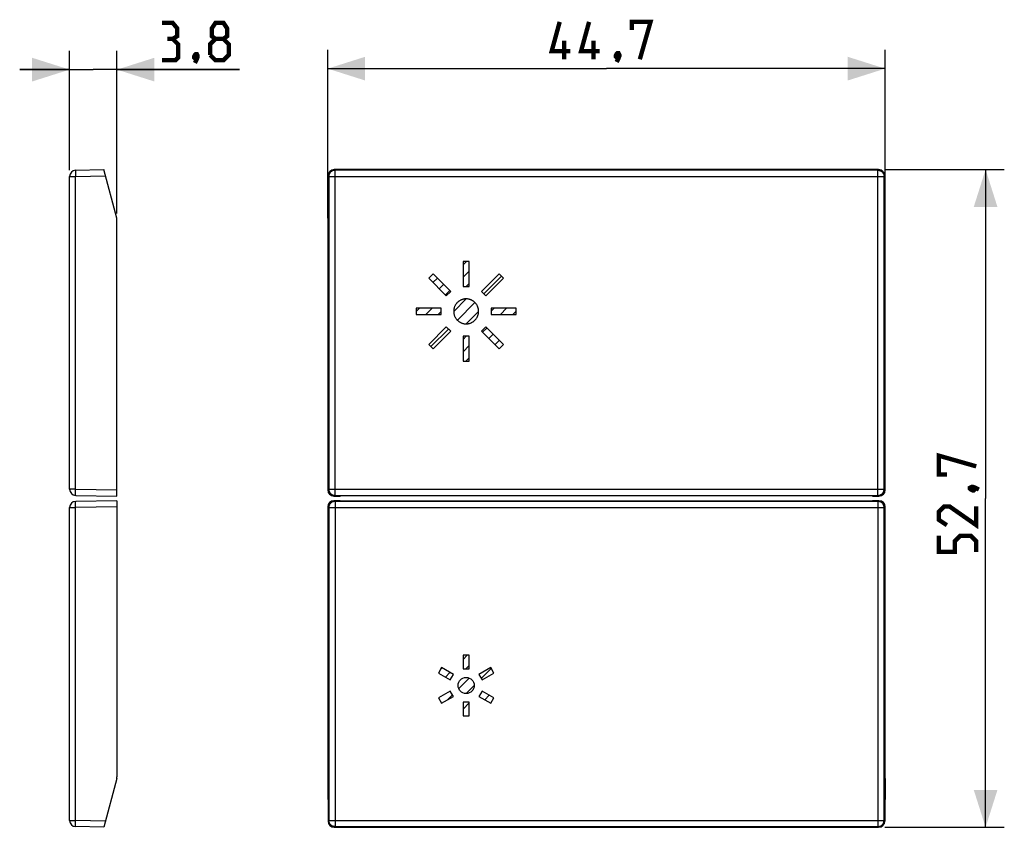
# Model space of a CAD drawing. Units: millimetres. Extents: x -47.2 to 31.8, y -26.3 to 38.5.
import ezdxf

# ---------------------------------------------------------------- set-up
doc = ezdxf.new("R2010")
doc.units = ezdxf.units.MM
doc.header["$LTSCALE"] = 19.36
doc.layers.get('0').update_dxf_attribs({"linetype": 'CONTINUOUS'})
doc.layers.add('ASSI', color=7, linetype='CONTINUOUS')
doc.layers.add('CURVE', color=7, linetype='CONTINUOUS')
doc.styles.get("Standard").update_dxf_attribs({"font": 'txt', "width": 0.8})
doc.dimstyles.new('DIMSTYLE_1', dxfattribs={"dimtxt": 3, "dimasz": 3, "dimexe": 1.5, "dimexo": 0.5, "dimgap": 0.75, "dimtad": 1, "dimtxsty": 'STANDARD', "dimblk": '_FILLED', "dimblk1": '_FILLED', "dimblk2": '_FILLED', "dimcen": 0.09, "dimazin": 2, "dimtfac": 1, "dimtofl": 0, "dimtmove": 0, "dimatfit": 3, "dimldrblk": '_FILLED', "dimfxl": 1, "dimtolj": 1, "dimarcsym": 0})
doc.dimstyles.new('DIMSTYLE_2', dxfattribs={"dimtxt": 3, "dimasz": 3, "dimexe": 1.5, "dimexo": 0.5, "dimgap": 0.75, "dimtad": 1, "dimdec": 1, "dimtxsty": 'STANDARD', "dimblk": '_FILLED', "dimblk1": '_FILLED', "dimblk2": '_FILLED', "dimcen": 0.09, "dimazin": 2, "dimtfac": 1, "dimtdec": 1, "dimtofl": 0, "dimtmove": 0, "dimatfit": 3, "dimldrblk": '_FILLED', "dimfxl": 1, "dimtolj": 1, "dimarcsym": 0})

# ---------------------------------------------------------------- blocks, each defined once
blk = doc.blocks.new('_FILLED')
at = {"color": 0, "linetype": 'BYBLOCK'}
blk.add_solid([(0, 0), (-1, 0.317), (-1, -0.317)], dxfattribs=at)
blk = doc.blocks.new('*D0')
at = {"color": 7, "linetype": 'CONTINUOUS'}
for p, q in [((-22.487, 22.913), (-22.487, 36.04)), ((22.213, 22.913), (22.213, 36.04)), ((-22.487, 34.54), (-0.137, 34.54)), ((22.213, 34.54), (-0.137, 34.54))]:
    blk.add_line(p, q, dxfattribs=at)
at = {"color": 7, "linetype": 'CONTINUOUS', "xscale": 3, "yscale": 3, "zscale": 3, "rotation": 180}
blk.add_blockref('_FILLED', (-22.487, 34.54), dxfattribs=at)
at = {"color": 7, "linetype": 'CONTINUOUS', "xscale": 3, "yscale": 3, "zscale": 3}
blk.add_blockref('_FILLED', (22.213, 34.54), dxfattribs=at)
blk = doc.blocks.new('*D1')
at = {"color": 7, "linetype": 'CONTINUOUS'}
for p, q in [((22.185, 26.451), (31.767, 26.451)), ((30.267, 26.451), (30.267, 0.079)), ((30.267, -26.293), (30.267, 0.079)), ((22.185, -26.293), (31.767, -26.293))]:
    blk.add_line(p, q, dxfattribs=at)
at = {"color": 7, "linetype": 'CONTINUOUS', "xscale": 3, "yscale": 3, "zscale": 3}
for p, rotation in [((30.267, 26.451), 90), ((30.267, -26.293), 270)]:
    blk.add_blockref('_FILLED', p, dxfattribs=dict(at, rotation=rotation))
blk = doc.blocks.new('*D2')
at = {"color": 7, "linetype": 'CONTINUOUS'}
for p, q in [((-43.188, 26.392), (-43.188, 35.961)), ((-39.388, 22.913), (-39.388, 35.961)), ((-43.188, 34.461), (-47.188, 34.461)), ((-47.188, 34.461), (-41.288, 34.461)), ((-29.563, 34.461), (-41.288, 34.461)), ((-39.388, 34.461), (-29.563, 34.461))]:
    blk.add_line(p, q, dxfattribs=at)
at = {"color": 7, "linetype": 'CONTINUOUS', "xscale": 3, "yscale": 3, "zscale": 3}
blk.add_blockref('_FILLED', (-43.188, 34.461), dxfattribs=at)
at = {"color": 7, "linetype": 'CONTINUOUS', "xscale": 3, "yscale": 3, "zscale": 3, "rotation": 180}
blk.add_blockref('_FILLED', (-39.388, 34.461), dxfattribs=at)

msp = doc.modelspace()

# ---------------------------------------------------------------- linework, layer by layer
at = {"color": 7, "linetype": 'CONTINUOUS', "const_width": 0.35}
for points in [[(-34.92, 36.925), (-34.563, 37.139), (-34.563, 37.782), (-34.92, 38.211), (-35.777, 38.211)], [(-31.491, 36.925), (-31.777, 37.139), (-31.777, 37.782), (-31.491, 38.211), (-30.848, 38.211), (-30.563, 37.782), (-30.563, 37.139), (-30.848, 36.925), (-30.42, 36.497), (-30.42, 35.639), (-30.848, 35.211), (-31.491, 35.211), (-31.92, 35.639)], [(-3.03, 35.933), (-4.53, 35.933), (-3.887, 38.29)], [(-0.673, 35.933), (-2.173, 35.933), (-1.53, 38.29)], [(1.898, 37.647), (1.898, 38.29), (3.398, 38.29), (2.541, 35.29)], [(-35.777, 35.211), (-34.705, 35.211), (-34.491, 35.425), (-34.491, 36.497), (-34.92, 36.925), (-35.348, 36.925)], [(-31.92, 35.639), (-31.92, 36.497), (-31.491, 36.925), (-30.848, 36.925)], [(-3.53, 35.29), (-3.53, 36.79)], [(-1.173, 35.29), (-1.173, 36.79)], [(-32.991, 35.711), (-32.92, 35.568), (-32.92, 35.497), (-33.063, 35.354), (-33.134, 35.354), (-33.205, 35.425), (-33.205, 35.497), (-33.134, 35.639), (-33.063, 35.711), (-32.991, 35.711)], [(-32.92, 35.497), (-32.991, 35.282), (-33.134, 34.997)], [(0.827, 35.79), (0.898, 35.647), (0.898, 35.576), (0.756, 35.433), (0.684, 35.433), (0.613, 35.504), (0.613, 35.576), (0.684, 35.719), (0.756, 35.79), (0.827, 35.79)], [(0.898, 35.576), (0.827, 35.362), (0.684, 35.076)], [(27.16, 2.007), (26.517, 2.007), (26.517, 3.507), (29.517, 2.65)], [(29.017, 0.936), (29.16, 1.007), (29.231, 1.007), (29.374, 0.864), (29.374, 0.793), (29.303, 0.722), (29.231, 0.722), (29.089, 0.793), (29.017, 0.864), (29.017, 0.936)], [(29.231, 1.007), (29.446, 0.936), (29.731, 0.793)], [(29.517, -0.564), (29.517, -2.064), (27.374, -0.564), (26.946, -0.564), (26.517, -0.993), (26.517, -1.636), (27.16, -2.064)], [(29.517, -4.207), (29.517, -3.35), (29.089, -2.921), (28.231, -2.921), (27.803, -3.35), (27.803, -4.207), (26.517, -4.207), (26.517, -2.921)]]:
    msp.add_lwpolyline(points, dxfattribs=at)
at = {"layer": 'ASSI', "color": 250, "linetype": 'CONTINUOUS'}
for p, q in [((-42.706, 26.143), (-42.705, 26.047)), ((-21.96, 26.451), (-21.901, 26.392)), ((-21.901, 0.317), (-21.901, 26.392)), ((21.626, 26.392), (-21.901, 26.392)), ((21.626, 26.392), (21.685, 26.451)), ((21.626, 0.317), (21.626, 26.392)), ((-43.188, 25.892), (-42.701, 25.892)), ((-42.705, 26.047), (-42.703, 25.944)), ((-42.703, 25.944), (-42.701, 25.892)), ((-42.701, 25.892), (-40.32, 25.954)), ((-42.701, 0.817), (-42.701, 25.892)), ((-22.463, 25.954), (-22.401, 25.892)), ((-22.401, 25.892), (-22.401, 0.817)), ((-22.401, 25.892), (22.126, 25.892)), ((22.126, 25.892), (22.188, 25.954)), ((22.126, 0.817), (22.126, 25.892)), ((-42.701, 0.817), (-43.188, 0.817)), ((-42.701, 0.817), (-39.388, 0.759)), ((-22.487, 0.759), (-22.401, 0.817)), ((-22.401, 0.817), (22.126, 0.817)), ((22.126, 0.817), (22.213, 0.759)), ((-42.704, 0.567), (-42.703, 0.663)), ((-42.704, 0.483), (-42.704, 0.567)), ((-21.987, 0.259), (-21.901, 0.317)), ((-21.901, 0.317), (21.626, 0.317)), ((21.626, 0.317), (21.713, 0.259)), ((-43.188, -0.66), (-42.701, -0.66)), ((-42.703, -0.556), (-42.704, -0.456)), ((-42.701, -0.66), (-42.703, -0.556)), ((-39.388, -0.602), (-42.701, -0.66)), ((-42.701, -25.735), (-42.701, -0.66)), ((-22.401, -0.66), (-22.487, -0.602)), ((-22.401, -0.66), (-22.401, -25.735)), ((-22.401, -0.66), (22.126, -0.66)), ((-21.901, -0.16), (-21.987, -0.102)), ((-21.901, -0.16), (-21.901, -26.235)), ((21.626, -0.16), (-21.901, -0.16)), ((21.713, -0.102), (21.626, -0.16)), ((21.626, -0.16), (21.626, -26.235)), ((22.213, -0.602), (22.126, -0.66)), ((22.126, -25.735), (22.126, -0.66)), ((-43.188, -25.735), (-42.701, -25.735)), ((-42.707, -26.07), (-42.706, -25.985)), ((-42.706, -25.985), (-42.705, -25.89)), ((-40.32, -25.797), (-42.701, -25.735)), ((-22.401, -25.735), (-22.463, -25.797)), ((-22.401, -25.735), (22.126, -25.735)), ((22.188, -25.797), (22.126, -25.735)), ((-21.901, -26.235), (-21.96, -26.293)), ((-21.901, -26.235), (21.626, -26.235)), ((21.685, -26.293), (21.626, -26.235))]:
    msp.add_line(p, q, dxfattribs=at)
at = {"layer": 'ASSI', "color": 7, "linetype": 'CONTINUOUS'}
for p, q in [((-42.701, 26.392), (-40.453, 26.451)), ((-39.405, 22.542), (-40.453, 26.451)), ((21.685, 26.451), (-21.96, 26.451)), ((-43.188, 0.817), (-43.188, 25.892)), ((-22.487, 22.542), (-22.463, 25.954)), ((22.212, 22.542), (22.188, 25.954)), ((-39.388, 0.259), (-39.388, 22.413)), ((-22.487, 22.413), (-22.487, 0.759)), ((22.213, 0.759), (22.213, 22.413)), ((-42.697, 0.317), (-39.388, 0.259)), ((-21.979, 0.259), (-21.987, 0.259)), ((-21.479, 0.268), (-21.468, 0.279)), ((21.194, 0.279), (-21.468, 0.279)), ((21.204, 0.268), (21.194, 0.279)), ((21.713, 0.259), (21.704, 0.259)), ((-43.188, -25.735), (-43.188, -0.66)), ((-39.388, -0.102), (-42.697, -0.16)), ((-39.388, -0.102), (-39.388, -22.255)), ((-22.487, -0.602), (-22.487, -22.255)), ((-21.987, -0.102), (-21.979, -0.102)), ((-21.479, -0.111), (-21.468, -0.121)), ((-21.468, -0.121), (21.194, -0.121)), ((21.204, -0.111), (21.194, -0.121)), ((21.704, -0.102), (21.713, -0.102)), ((22.213, -22.255), (22.213, -0.602)), ((-39.405, -22.385), (-40.453, -26.293)), ((-22.487, -22.385), (-22.463, -25.797)), ((22.212, -22.385), (22.188, -25.797)), ((-40.453, -26.293), (-42.701, -26.235)), ((-21.96, -26.293), (21.685, -26.293))]:
    msp.add_line(p, q, dxfattribs=at)
at = {"layer": 'ASSI', "color": 250, "linetype": 'CONTINUOUS'}
for points in [[(-42.701, 26.392), (-42.703, 26.389), (-42.704, 26.381), (-42.705, 26.368), (-42.706, 26.349), (-42.706, 26.326), (-42.707, 26.297), (-42.707, 26.264), (-42.707, 26.227), (-42.706, 26.143)], [(-21.901, 26.392), (-21.952, 26.389), (-22.003, 26.381), (-22.054, 26.368), (-22.102, 26.349), (-22.149, 26.326), (-22.193, 26.297), (-22.234, 26.264), (-22.271, 26.227), (-22.304, 26.187), (-22.333, 26.143), (-22.357, 26.096), (-22.376, 26.047), (-22.389, 25.996), (-22.398, 25.944), (-22.401, 25.892)], [(21.626, 26.392), (21.678, 26.389), (21.729, 26.381), (21.779, 26.368), (21.828, 26.349), (21.875, 26.326), (21.919, 26.297), (21.96, 26.264), (21.997, 26.227), (22.03, 26.187), (22.059, 26.143), (22.082, 26.096), (22.101, 26.047), (22.115, 25.996), (22.123, 25.944), (22.126, 25.892)], [(-42.703, 0.663), (-42.702, 0.765), (-42.701, 0.817)], [(-22.401, 0.817), (-22.398, 0.765), (-22.389, 0.713), (-22.376, 0.662), (-22.357, 0.613), (-22.333, 0.567), (-22.304, 0.523), (-22.271, 0.482), (-22.234, 0.445), (-22.193, 0.412), (-22.149, 0.384), (-22.102, 0.36), (-22.054, 0.341), (-22.003, 0.328), (-21.952, 0.32), (-21.901, 0.317)], [(21.626, 0.317), (21.678, 0.32), (21.73, 0.328), (21.781, 0.342), (21.829, 0.361), (21.876, 0.384), (21.92, 0.413), (21.961, 0.446), (21.998, 0.483), (22.03, 0.523), (22.059, 0.567), (22.083, 0.614), (22.101, 0.663), (22.115, 0.713), (22.123, 0.765), (22.126, 0.817)], [(-42.697, 0.317), (-42.698, 0.32), (-42.7, 0.328), (-42.701, 0.342), (-42.702, 0.361), (-42.702, 0.384), (-42.703, 0.413), (-42.704, 0.446), (-42.704, 0.483)], [(-42.704, -0.456), (-42.704, -0.365), (-42.704, -0.325), (-42.704, -0.288), (-42.703, -0.255), (-42.702, -0.226), (-42.702, -0.202), (-42.701, -0.184), (-42.699, -0.171), (-42.698, -0.163), (-42.697, -0.16)], [(-21.901, -0.16), (-21.953, -0.163), (-22.005, -0.171), (-22.055, -0.184), (-22.104, -0.203), (-22.151, -0.227), (-22.194, -0.255), (-22.235, -0.288), (-22.272, -0.325), (-22.305, -0.366), (-22.333, -0.41), (-22.357, -0.457), (-22.376, -0.505), (-22.39, -0.556), (-22.398, -0.608), (-22.401, -0.66)], [(22.126, -0.66), (22.123, -0.607), (22.115, -0.556), (22.101, -0.505), (22.082, -0.456), (22.059, -0.409), (22.03, -0.365), (21.997, -0.325), (21.96, -0.288), (21.919, -0.255), (21.875, -0.226), (21.828, -0.202), (21.779, -0.184), (21.729, -0.171), (21.678, -0.163), (21.626, -0.16)], [(-42.705, -25.89), (-42.703, -25.787), (-42.701, -25.735)], [(-21.901, -26.235), (-21.952, -26.232), (-22.003, -26.224), (-22.054, -26.21), (-22.102, -26.192), (-22.149, -26.168), (-22.193, -26.14), (-22.234, -26.107), (-22.271, -26.07), (-22.304, -26.029), (-22.333, -25.985), (-22.357, -25.939), (-22.376, -25.89), (-22.389, -25.839), (-22.398, -25.787), (-22.401, -25.735)], [(21.626, -26.235), (21.678, -26.232), (21.729, -26.224), (21.779, -26.21), (21.828, -26.192), (21.875, -26.168), (21.919, -26.14), (21.96, -26.107), (21.997, -26.07), (22.03, -26.029), (22.059, -25.985), (22.082, -25.939), (22.101, -25.89), (22.115, -25.839), (22.123, -25.787), (22.126, -25.735)], [(-42.701, -26.235), (-42.703, -26.232), (-42.704, -26.224), (-42.705, -26.21), (-42.706, -26.192), (-42.706, -26.168), (-42.707, -26.14), (-42.707, -26.107), (-42.707, -26.07)]]:
    msp.add_lwpolyline(points, dxfattribs=at)
at = {"layer": 'ASSI', "color": 7, "linetype": 'CONTINUOUS'}
for centre, start, end in [((-42.688, 25.892), 91.5, 180), ((-39.888, 22.413), 0, 15), ((-42.688, 0.817), 180, 269), ((-42.688, -0.66), 91, 180), ((-39.888, -22.255), 345, 360), ((-42.688, -25.735), 180, 268.5)]:
    msp.add_arc(centre, 0.5, start, end, dxfattribs=at)
for centre, major_axis, ratio, start_param, end_param in [((-21.963, 25.954), (0.468, 0.179), 0.99063, 1.202348, 2.772459), ((21.688, 25.954), (0.468, -0.179), 0.99063, 0.369134, 1.939245), ((-22.474, 22.413), (0, 0.5), 0.026186, 1.308997, 1.570796), ((22.2, 22.413), (0, 0.5), 0.026186, -1.570796, -1.308997), ((-21.987, 0.76), (0.416, 0.277), 0.999505, 2.553877, 4.124217), ((-21.979, 0.268), (0.5, 0), 0.017455, -1.570796, -0.017453), ((21.704, 0.268), (0.5, 0), 0.017455, -3.124139, -1.570796), ((21.713, 0.76), (0.416, -0.277), 0.999505, -0.982624, 0.587716), ((-21.987, -0.602), (0.416, -0.277), 0.999505, 2.158969, 3.729308), ((-21.979, -0.111), (0.5, 0), 0.017455, 0.017453, 1.570796), ((21.704, -0.111), (0.5, 0), 0.017455, 1.570796, 3.124139), ((21.713, -0.602), (0.416, 0.277), 0.999505, -0.587716, 0.982624), ((-22.474, -22.255), (0, 0.5), 0.026186, -4.712389, -4.45059), ((22.2, -22.255), (0, 0.5), 0.026186, -1.832596, -1.570796), ((-21.963, -25.797), (0.468, -0.179), 0.99063, -2.772459, -1.202348), ((21.688, -25.797), (0.468, 0.179), 0.99063, -1.939245, -0.369134)]:
    msp.add_ellipse(centre, major_axis=major_axis, ratio=ratio, start_param=start_param, end_param=end_param, dxfattribs=at)
at = {"layer": 'CURVE', "color": 7, "linetype": 'CONTINUOUS'}
for p, q in [((-11.637, 18.806), (-11.365, 19.078)), ((-11.637, 17.811), (-11.137, 18.311)), ((-14.051, 17.388), (-13.697, 17.742)), ((-9.971, 16.49), (-8.557, 17.905)), ((-13.553, 16.89), (-13.2, 17.244)), ((-13.055, 16.393), (-12.702, 16.746)), ((-11.374, 17.079), (-11.137, 17.315)), ((-12.387, 15.07), (-11.379, 16.078)), ((-15.387, 15.056), (-15.115, 15.328)), ((-14.619, 14.829), (-14.119, 15.328)), ((-13.624, 14.829), (-13.387, 15.065)), ((-12.092, 14.369), (-10.678, 15.783)), ((-11.387, 14.078), (-10.387, 15.078)), ((-9.387, 15.083), (-9.141, 15.328)), ((-8.646, 14.829), (-8.146, 15.328)), ((-7.65, 14.829), (-7.387, 15.092)), ((-14.213, 12.248), (-12.799, 13.662)), ((-10.068, 13.406), (-9.715, 13.759)), ((-11.637, 12.833), (-11.392, 13.078)), ((-9.571, 12.908), (-9.217, 13.262)), ((-9.073, 12.41), (-8.719, 12.764)), ((-11.637, 11.837), (-11.137, 12.337)), ((-11.4, 11.079), (-11.137, 11.341)), ((-11.637, -12.834), (-11.296, -12.493)), ((-11.4, -13.592), (-11.137, -13.33)), ((-13.469, -13.67), (-13.317, -13.518)), ((-13.051, -14.248), (-12.686, -13.883)), ((-10.177, -14.36), (-9.372, -13.555)), ((-11.986, -15.174), (-11.134, -14.322)), ((-11.387, -15.571), (-10.737, -14.921)), ((-12.887, -16.075), (-12.486, -15.674)), ((-9.895, -16.07), (-9.53, -15.705)), ((-11.637, -16.816), (-11.137, -16.317)), ((-11.174, -17.349), (-11.137, -17.312))]:
    msp.add_line(p, q, dxfattribs=at)
at = {"layer": 'CURVE', "color": 250, "linetype": 'CONTINUOUS'}
for p, q in [((-11.637, 19.078), (-11.637, 17.079)), ((-11.137, 19.078), (-11.637, 19.078)), ((-11.137, 17.079), (-11.137, 19.078)), ((-14.039, 18.083), (-14.392, 17.73)), ((-14.392, 17.73), (-12.978, 16.315)), ((-12.625, 16.669), (-14.039, 18.083)), ((-8.736, 18.083), (-10.15, 16.669)), ((-9.796, 16.315), (-8.382, 17.73)), ((-8.382, 17.73), (-8.736, 18.083)), ((-12.978, 16.315), (-12.625, 16.669)), ((-11.637, 17.079), (-11.137, 17.079)), ((-10.15, 16.669), (-9.796, 16.315)), ((-15.387, 15.328), (-15.387, 14.829)), ((-13.387, 15.328), (-15.387, 15.328)), ((-13.387, 14.829), (-13.387, 15.328)), ((-9.387, 15.328), (-9.387, 14.829)), ((-7.387, 15.328), (-9.387, 15.328)), ((-7.387, 14.829), (-7.387, 15.328)), ((-15.387, 14.829), (-13.387, 14.829)), ((-9.387, 14.829), (-7.387, 14.829)), ((-12.978, 13.841), (-14.392, 12.427)), ((-14.039, 12.073), (-12.625, 13.487)), ((-12.625, 13.487), (-12.978, 13.841)), ((-9.796, 13.841), (-10.15, 13.487)), ((-10.15, 13.487), (-8.736, 12.073)), ((-8.382, 12.427), (-9.796, 13.841)), ((-11.637, 13.078), (-11.637, 11.079)), ((-11.137, 13.078), (-11.637, 13.078)), ((-11.137, 11.079), (-11.137, 13.078)), ((-14.392, 12.427), (-14.039, 12.073)), ((-8.736, 12.073), (-8.382, 12.427)), ((-11.637, 11.079), (-11.137, 11.079)), ((-11.637, -12.493), (-11.637, -13.592)), ((-11.137, -12.493), (-11.637, -12.493)), ((-11.137, -13.592), (-11.137, -12.493)), ((-13.365, -13.49), (-13.615, -13.923)), ((-13.615, -13.923), (-12.663, -14.473)), ((-12.413, -14.04), (-13.365, -13.49)), ((-12.663, -14.473), (-12.413, -14.04)), ((-11.637, -13.592), (-11.137, -13.592)), ((-9.409, -13.49), (-10.362, -14.04)), ((-10.362, -14.04), (-10.112, -14.473)), ((-10.112, -14.473), (-9.159, -13.923)), ((-9.159, -13.923), (-9.409, -13.49)), ((-12.663, -15.368), (-13.615, -15.918)), ((-12.413, -15.801), (-12.663, -15.368)), ((-10.112, -15.368), (-10.362, -15.801)), ((-9.159, -15.918), (-10.112, -15.368)), ((-13.615, -15.918), (-13.365, -16.351)), ((-13.365, -16.351), (-12.413, -15.801)), ((-11.137, -16.249), (-11.637, -16.249)), ((-11.637, -16.249), (-11.637, -17.349)), ((-11.137, -17.349), (-11.137, -16.249)), ((-10.362, -15.801), (-9.409, -16.351)), ((-9.409, -16.351), (-9.159, -15.918)), ((-11.637, -17.349), (-11.137, -17.349))]:
    msp.add_line(p, q, dxfattribs=at)
for points in [[(-11.387, 16.078), (-11.428, 16.077), (-11.469, 16.075), (-11.509, 16.071), (-11.549, 16.065), (-11.589, 16.058), (-11.627, 16.049), (-11.665, 16.039), (-11.703, 16.027), (-11.74, 16.014), (-11.777, 16), (-11.812, 15.984), (-11.846, 15.967), (-11.88, 15.948), (-11.913, 15.929), (-11.946, 15.908), (-11.977, 15.886), (-12.008, 15.862), (-12.038, 15.838), (-12.067, 15.812), (-12.095, 15.785), (-12.121, 15.757), (-12.147, 15.729), (-12.172, 15.699), (-12.195, 15.668), (-12.217, 15.637), (-12.238, 15.604), (-12.258, 15.571), (-12.276, 15.537), (-12.293, 15.503), (-12.309, 15.468), (-12.323, 15.431), (-12.337, 15.394), (-12.348, 15.356), (-12.358, 15.318), (-12.367, 15.28), (-12.374, 15.24), (-12.38, 15.2), (-12.384, 15.159), (-12.387, 15.119), (-12.387, 15.078), (-12.387, 15.038), (-12.384, 14.997), (-12.38, 14.957), (-12.374, 14.917), (-12.367, 14.877), (-12.358, 14.838), (-12.348, 14.8), (-12.337, 14.763), (-12.323, 14.726), (-12.309, 14.689), (-12.293, 14.654), (-12.276, 14.619), (-12.258, 14.585), (-12.238, 14.552), (-12.217, 14.52), (-12.195, 14.488), (-12.172, 14.458), (-12.147, 14.428), (-12.121, 14.399), (-12.095, 14.371), (-12.067, 14.344), (-12.038, 14.319), (-12.008, 14.294), (-11.977, 14.271), (-11.946, 14.249), (-11.913, 14.228), (-11.88, 14.208), (-11.846, 14.19), (-11.812, 14.172), (-11.777, 14.157), (-11.74, 14.142), (-11.703, 14.129), (-11.665, 14.117), (-11.627, 14.107), (-11.589, 14.099), (-11.549, 14.091), (-11.509, 14.086), (-11.468, 14.081), (-11.428, 14.079), (-11.387, 14.078)], [(-11.387, 14.078), (-11.347, 14.079), (-11.306, 14.081), (-11.266, 14.086), (-11.226, 14.091), (-11.186, 14.099), (-11.147, 14.107), (-11.109, 14.117), (-11.072, 14.129), (-11.035, 14.142), (-10.998, 14.157), (-10.963, 14.172), (-10.929, 14.19), (-10.895, 14.208), (-10.861, 14.228), (-10.829, 14.249), (-10.797, 14.271), (-10.767, 14.294), (-10.737, 14.319), (-10.708, 14.344), (-10.68, 14.371), (-10.653, 14.399), (-10.628, 14.428), (-10.603, 14.458), (-10.58, 14.488), (-10.558, 14.52), (-10.537, 14.552), (-10.517, 14.585), (-10.499, 14.619), (-10.482, 14.654), (-10.466, 14.689), (-10.451, 14.726), (-10.438, 14.763), (-10.426, 14.8), (-10.416, 14.838), (-10.407, 14.877), (-10.4, 14.917), (-10.394, 14.957), (-10.39, 14.997), (-10.388, 15.038), (-10.387, 15.078), (-10.388, 15.119), (-10.39, 15.159), (-10.394, 15.2), (-10.4, 15.24), (-10.407, 15.28), (-10.416, 15.318), (-10.426, 15.356), (-10.438, 15.394), (-10.451, 15.431), (-10.466, 15.468), (-10.482, 15.503), (-10.499, 15.537), (-10.517, 15.571), (-10.537, 15.604), (-10.558, 15.637), (-10.58, 15.668), (-10.603, 15.699), (-10.628, 15.729), (-10.653, 15.757), (-10.68, 15.785), (-10.708, 15.812), (-10.737, 15.838), (-10.767, 15.862), (-10.797, 15.886), (-10.829, 15.908), (-10.861, 15.929), (-10.895, 15.948), (-10.929, 15.967), (-10.963, 15.984), (-10.998, 16), (-11.035, 16.014), (-11.072, 16.027), (-11.109, 16.039), (-11.147, 16.049), (-11.186, 16.058), (-11.226, 16.065), (-11.266, 16.071), (-11.306, 16.075), (-11.347, 16.077), (-11.387, 16.078)]]:
    msp.add_lwpolyline(points, dxfattribs=at)
msp.add_circle((-11.387, -14.921), 0.65, dxfattribs=at)

# ---------------------------------------------------------------- dimensions: what is measured, and where the dimension line sits
at = {"color": 7, "linetype": 'CONTINUOUS'}
for base, p1, p2, angle, dimstyle, picture, middle in [((-43.188, 34.461), (-39.388, 22.413), (-43.188, 25.892), 180, 'DIMSTYLE_1', '*D2', (-35.777, 34.461)), ((30.267, -26.293), (21.685, 26.451), (21.685, -26.293), 270, 'DIMSTYLE_2', '*D1', (30.267, -4.207))]:
    dim = msp.add_linear_dim(base=base, p1=p1, p2=p2, angle=angle, dimstyle=dimstyle, dxfattribs=at)
    dim.commit()
    dim.dimension.update_dxf_attribs({"geometry": picture, "text_midpoint": middle, "dimtype": 160})
dim = msp.add_linear_dim(base=(22.213, 34.54), p1=(-22.487, 22.413), p2=(22.213, 22.413), dimstyle='DIMSTYLE_1', dxfattribs=at)
dim.commit()
dim.dimension.update_dxf_attribs({"geometry": '*D0', "text_midpoint": (-4.53, 34.54), "dimtype": 160})

doc.saveas('drawing.dxf')
